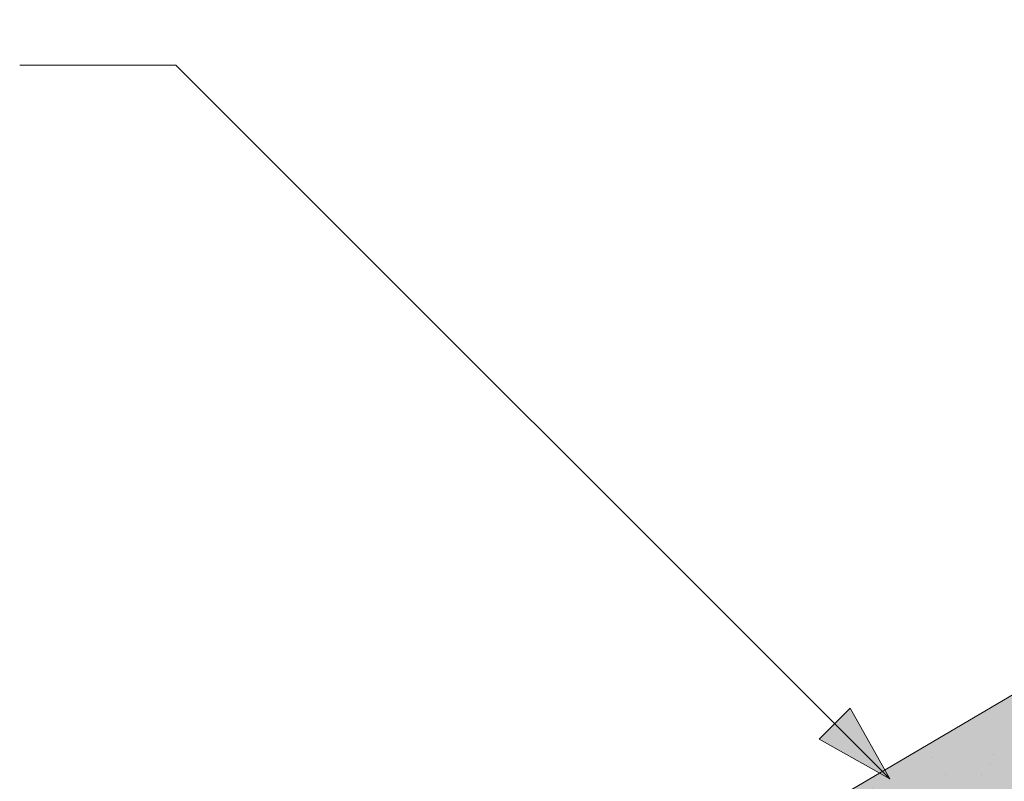
# Paper-space layout 'Elrendezés1' of a CAD drawing. Units: metres. Extents: x 7 to 284, y 8 to 198.
# Drawn here: x 86 to 101, y 130 to 141 of the extents above; entities that cross this region are included whole.
import ezdxf

# ---------------------------------------------------------------- set-up
doc = ezdxf.new("R2010")
doc.units = ezdxf.units.M
doc.header["$LTSCALE"] = 0.05
doc.layers.get('0').update_dxf_attribs({"linetype": 'CONTINUOUS'})

psp = doc.layouts.new('Elrendezés1')

# ---------------------------------------------------------------- hatches: boundary and pattern name
at = {"linetype": 'Continuous', "lineweight": 9}
h = psp.add_hatch(dxfattribs=at)
h.set_pattern_fill('AR-SAND', color=256, scale=0.025, angle=300.4405801280799, style=0)
h.set_pattern_definition([(337.94058012808, (127.9128432193727, -30.43028170873586), (1.034609059377152, 0.6543832113561008), [0, -0.9652000000000001, 0, -1.0795, 0, -1.031875]), (307.9405801280799, (127.9128432193727, -30.43028170873586), (2.114407221092123, -0.060958153215834), [0, -0.5207, 0, -0.86995, 0, -0.333375]), (267.9405801280799, (127.5171285183071, -29.75689550612955), (1.004977561194568, -1.703074813974834), [0, -0.3175, 0, -1.143, 0, -1.49225]), (257.9405801280799, (127.5171285183071, -29.75689550612955), (1.447628332931841, -1.363395331586908), [0, -0.15875, 0, -0.7492999999999999, 0, -0.8572499999999998])])
edge = h.paths.add_edge_path()
edge.add_ellipse((123.6565235815756, 140.6725836968476), major_axis=(-0.3044316324855465, -0.25946364127211), ratio=1, start_angle=0, end_angle=80.0000000000009)
edge.add_line((123.8591813889199, 140.3277216764359), (124.6924471492151, 140.8173894331663))
edge.add_ellipse((124.4897893418708, 141.1622514535779), major_axis=(0.2026578073442672, -0.3448620204116566), ratio=1, start_angle=0, end_angle=83.00000000000126)
edge.add_line((124.8567785869947, 141.3213705723646), (124.5366523241208, 142.0597035674957))
edge.add_line((124.5366523241209, 142.0597035674957), (124.6659755817752, 142.1357002452498))
edge.add_line((124.6659755817752, 142.1357002452498), (123.4500287377096, 144.2048723677197))
edge.add_line((123.4500287377095, 144.2048723677198), (87.23951659448534, 122.9258025965711))
edge.add_line((87.23951659448537, 122.9258025965711), (87.7968255646821, 121.977432040439))
edge.add_line((87.79682556468211, 121.977432040439), (98.06091473370623, 128.0091133572089))
edge.add_spline(control_points=[(98.06091473370628, 128.0091133572089), (98.17643858166358, 127.9421302479231), (98.29178723117634, 127.8745254368532), (98.51818982505858, 127.7405621999783), (98.62951552405414, 127.6740812073687), (98.74048292478804, 127.60726617202)], knot_values=[-0.789191440585152, -0.789191440585152, -0.789191440585152, -0.789191440585152, -0.3885899082174667, -0.3885899082174667, 0, 0, 0, 0], degree=3, periodic=0)
edge.add_spline(control_points=[(98.74048292479279, 127.6072661720256), (99.9394391061579, 128.2940503983515), (101.724283205296, 128.9502760844061)], knot_values=[5.498873677166284, 5.498873677166284, 5.498873677166284, 9.26699913890332, 9.26699913890332, 9.26699913890332], weights=[1.36233253592545, 1.351949237786152, 1.157193928213279], degree=2, periodic=0)
edge.add_spline(control_points=[(101.724283205296, 128.9502760844061), (103.5407779500069, 129.6181386224517), (104.9596576325064, 130.2524279504443)], knot_values=[2.361332879832779, 2.361332879832779, 2.361332879832779, 5.842780307868841, 5.842780307868841, 5.842780307868841], weights=[1.138801113062565, 1.22784169364936, 1.277721559459756], degree=2, periodic=0)
edge.add_spline(control_points=[(104.9596576325064, 130.2524279504442), (105.1917127763431, 130.3561647951232), (105.4288490659124, 130.4684748950215), (105.7630644363421, 130.6309732369802), (105.8717682550778, 130.6845045802524), (106.0699065493797, 130.782972489478), (106.1616534584612, 130.8289216389649), (106.3061479894497, 130.9017528260401), (106.3601712265923, 130.929086941071), (106.4613834739388, 130.9804855026309), (106.5089410949622, 131.00471488744), (106.6151439534254, 131.0590007330133), (106.6741912747617, 131.0893059143102), (106.8460811399254, 131.1779171573706), (106.9608610771047, 131.2375864272175), (107.3820364356724, 131.459042209805), (107.7189725830867, 131.6412785562775), (108.0276894539314, 131.8227166748144)], knot_values=[-3.482483491854471, -3.482483491854471, -3.482483491854471, -3.482483491854471, -2.70621983455429, -2.70621983455429, -2.336644300664236, -2.336644300664236, -2.022883571716274, -2.022883571716274, -1.836454935847595, -1.836454935847595, -1.671961466712866, -1.671961466712866, -1.467744742217581, -1.467744742217581, -1.074259314514432, -1.074259314514432, 0, 0, 0, 0], degree=3, periodic=0)
edge.add_spline(control_points=[(108.0276894539314, 131.8227166748144), (109.871794274866, 132.9065282209074), (111.8605959124986, 134.4864248576813)], knot_values=[10.27909628849815, 10.27909628849815, 10.27909628849815, 16.06902993796839, 16.06902993796839, 16.06902993796839], weights=[1.341254632367636, 1.341218721744236, 1.232870430595008], degree=2, periodic=0)
edge.add_spline(control_points=[(111.8605959124986, 134.4864248576812), (115.8841322092726, 137.6827071529723), (119.615043612537, 139.8751733557705)], knot_values=[2.393543972476242, 2.393543972476242, 2.393543972476242, 12.32280316812979, 12.32280316812979, 12.32280316812979], weights=[1.049860686202706, 1.142156131143603, 1.142156131143603], degree=2, periodic=0)
edge.add_line((119.615043612537, 139.8751733557705), (120.0061475907014, 140.1050052014572))
edge.add_ellipse((121.6509977181315, 138.4298386585124), major_axis=(-3.052329591505592, -0.8430779503022572), ratio=0.6947465906068659, start_angle=270, end_angle=299.0362434679265, ccw=False)
edge.add_line((121.0652721865432, 140.5504342356193), (122.5788833076254, 140.968505784992))
edge.add_ellipse((122.1795249906333, 142.414366405747), major_axis=(0.399358316992109, -1.445860620754972), ratio=1, start_angle=0, end_angle=4.126843282631322)
edge.add_ellipse((122.7488820055669, 140.8125447585132), major_axis=(-0.0669831782274726, 0.1884496055568879), ratio=1, start_angle=290.8731567173682, end_angle=360, ccw=False)
edge.add_line((122.9010978218097, 140.9422765791493), (123.3520919490901, 140.4131200555754))
at = {"linetype": 'Continuous', "lineweight": 9, "true_color": 0x5f5e57}
h = psp.add_hatch(color=251, dxfattribs=at)
edge = h.paths.add_edge_path()
edge.add_ellipse((123.6565235815756, 140.6725836968476), major_axis=(-0.3044316324855465, -0.25946364127211), ratio=1, start_angle=0, end_angle=80.0000000000009)
edge.add_line((123.8591813889199, 140.3277216764359), (124.6924471492151, 140.8173894331663))
edge.add_ellipse((124.4897893418708, 141.1622514535779), major_axis=(0.2026578073442672, -0.3448620204116566), ratio=1, start_angle=0, end_angle=83.00000000000126)
edge.add_line((124.8567785869947, 141.3213705723646), (124.5366523241209, 142.0597035674957))
edge.add_line((124.5366523241209, 142.0597035674957), (124.6659755817752, 142.1357002452498))
edge.add_line((124.6659755817752, 142.1357002452498), (123.4500287377096, 144.2048723677197))
edge.add_line((123.4500287377095, 144.2048723677198), (87.23951659448534, 122.9258025965711))
edge.add_line((87.23951659448537, 122.9258025965711), (87.7968255646821, 121.977432040439))
edge.add_line((87.79682556468211, 121.977432040439), (98.06091473370623, 128.0091133572089))
edge.add_spline(control_points=[(98.06091473370628, 128.0091133572089), (98.17643858166358, 127.9421302479231), (98.29178723117634, 127.8745254368532), (98.51818982505858, 127.7405621999783), (98.62951552405414, 127.6740812073687), (98.74048292478804, 127.60726617202)], knot_values=[-0.789191440585152, -0.789191440585152, -0.789191440585152, -0.789191440585152, -0.3885899082174667, -0.3885899082174667, 0, 0, 0, 0], degree=3, periodic=0)
edge.add_spline(control_points=[(98.74048292479279, 127.6072661720256), (99.9394391061579, 128.2940503983515), (101.724283205296, 128.9502760844061)], knot_values=[5.498873677166284, 5.498873677166284, 5.498873677166284, 9.26699913890332, 9.26699913890332, 9.26699913890332], weights=[1.36233253592545, 1.351949237786152, 1.157193928213279], degree=2, periodic=0)
edge.add_spline(control_points=[(101.724283205296, 128.9502760844061), (103.5407779500069, 129.6181386224517), (104.9596576325064, 130.2524279504443)], knot_values=[2.361332879832779, 2.361332879832779, 2.361332879832779, 5.842780307868841, 5.842780307868841, 5.842780307868841], weights=[1.138801113062565, 1.22784169364936, 1.277721559459756], degree=2, periodic=0)
edge.add_spline(control_points=[(104.9596576325064, 130.2524279504442), (105.1917127763431, 130.3561647951232), (105.4288490659124, 130.4684748950215), (105.7630644363421, 130.6309732369802), (105.8717682550778, 130.6845045802524), (106.0699065493797, 130.782972489478), (106.1616534584612, 130.8289216389649), (106.3061479894497, 130.9017528260401), (106.3601712265923, 130.929086941071), (106.4613834739388, 130.9804855026309), (106.5089410949622, 131.00471488744), (106.6151439534254, 131.0590007330133), (106.6741912747617, 131.0893059143102), (106.8460811399254, 131.1779171573706), (106.9608610771047, 131.2375864272175), (107.3820364356724, 131.459042209805), (107.7189725830867, 131.6412785562775), (108.0276894539314, 131.8227166748144)], knot_values=[-3.482483491854471, -3.482483491854471, -3.482483491854471, -3.482483491854471, -2.70621983455429, -2.70621983455429, -2.336644300664236, -2.336644300664236, -2.022883571716274, -2.022883571716274, -1.836454935847595, -1.836454935847595, -1.671961466712866, -1.671961466712866, -1.467744742217581, -1.467744742217581, -1.074259314514432, -1.074259314514432, 0, 0, 0, 0], degree=3, periodic=0)
edge.add_spline(control_points=[(108.0276894539314, 131.8227166748144), (109.871794274866, 132.9065282209074), (111.8605959124986, 134.4864248576813)], knot_values=[10.27909628849815, 10.27909628849815, 10.27909628849815, 16.06902993796839, 16.06902993796839, 16.06902993796839], weights=[1.341254632367636, 1.341218721744236, 1.232870430595008], degree=2, periodic=0)
edge.add_spline(control_points=[(111.8605959124986, 134.4864248576812), (115.8841322092726, 137.6827071529723), (119.615043612537, 139.8751733557705)], knot_values=[2.393543972476242, 2.393543972476242, 2.393543972476242, 12.32280316812979, 12.32280316812979, 12.32280316812979], weights=[1.049860686202706, 1.142156131143603, 1.142156131143603], degree=2, periodic=0)
edge.add_line((119.615043612537, 139.8751733557705), (120.0061475907014, 140.1050052014572))
edge.add_ellipse((121.6509977181315, 138.4298386585124), major_axis=(-3.052329591505592, -0.843077950302257), ratio=0.6947465906068659, start_angle=270, end_angle=299.0362434679265, ccw=False)
edge.add_line((121.0652721865432, 140.5504342356193), (122.5788833076254, 140.968505784992))
edge.add_ellipse((122.1795249906333, 142.414366405747), major_axis=(0.3993583169921093, -1.445860620754973), ratio=1, start_angle=0, end_angle=4.126843282631322)
edge.add_ellipse((122.7488820055669, 140.8125447585132), major_axis=(-0.0669831782274726, 0.1884496055568879), ratio=1, start_angle=290.8731567173682, end_angle=360, ccw=False)
edge.add_line((122.9010978218097, 140.9422765791493), (123.3520919490901, 140.4131200555754))
at = {"linetype": 'Continuous', "lineweight": 9, "true_color": 0x9d9a92}
h = psp.add_hatch(color=252, dxfattribs=at)
h.dxf.hatch_style = 1
edge = h.paths.add_edge_path()
edge.add_spline(control_points=[(101.724283205296, 128.9502760844061), (99.9394391061579, 128.2940503983515), (98.74048292479279, 127.6072661720256)], knot_values=[5.498873677166283, 5.498873677166283, 5.498873677166283, 9.26699913890332, 9.26699913890332, 9.26699913890332], weights=[1.157193928213279, 1.351949237786152, 1.36233253592545], degree=2, periodic=0)
edge.add_spline(control_points=[(98.74048292478804, 127.60726617202), (98.62951552405414, 127.6740812073687), (98.51818982505858, 127.7405621999783), (98.29178723117634, 127.8745254368532), (98.17643858166358, 127.9421302479231), (98.06091473370628, 128.0091133572089)], knot_values=[-0.789191440585152, -0.789191440585152, -0.789191440585152, -0.789191440585152, -0.4006015323676852, -0.4006015323676852, 0, 0, 0, 0], degree=3, periodic=0)
edge.add_line((98.06091473370628, 128.0091133572089), (87.79682556468211, 121.977432040439))
edge.add_line((87.79682556468211, 121.977432040439), (88.455463438551, 120.8566304741011))
edge.add_line((88.455463438551, 120.8566304741011), (98.91612216228036, 127.0038256850936))
edge.add_line((98.91612216228036, 127.0038256850936), (100.525634152959, 127.9496537311506))
edge.add_spline(control_points=[(100.525634152959, 127.9496537311506), (100.9503673896434, 128.165511582689), (101.3703459102144, 128.3789529932327), (101.7739684402449, 128.5840819651139), (102.1619623915931, 128.7812681834605), (102.5348222335445, 128.9707629473665), (102.8830331414971, 129.1477306343307)], knot_values=[-1.476680959479709, -1.476680959479709, -1.476680959479709, -1.476680959479709, -1.240892578330011, -1.240892578330011, -1.240892578330011, -1.014234106917693, -1.014234106917693, -1.014234106917693, -1.014234106917693], degree=3, periodic=0)
edge.add_spline(control_points=[(102.8830331414969, 129.1477306343307), (103.4616341139631, 129.4417871197367), (104.0952737738884, 129.7638153572927), (105.5852840502927, 130.5210681203339), (106.456656094518, 130.9639166688143), (107.9715732405941, 131.73382759682), (108.6231502892394, 132.0649719709458), (109.2328129900202, 132.3748146425034)], knot_values=[1.014234106918477, 1.014234106918477, 1.014234106918477, 1.014234106918477, 1.318151590470645, 1.318151590470645, 1.700548073539976, 1.700548073539976, 1.999513992093368, 1.999513992093368, 1.999513992093368, 1.999513992093368], degree=3, periodic=0)
edge.add_spline(control_points=[(109.2328129900202, 132.3748146425034), (109.2514380316649, 132.3842802579227), (109.2703199278574, 132.3942442466236), (109.3061348557092, 132.4139120574298), (109.3230279443063, 132.4235025309021), (109.3399695917665, 132.4334582723983)], knot_values=[1.01e-14, 1.01e-14, 1.01e-14, 1.01e-14, 0.0171454176642797, 0.0171454176642797, 0.0322248942449132, 0.0322248942449132, 0.0322248942449132, 0.0322248942449132], degree=3, periodic=0)
edge.add_line((109.3399695917665, 132.4334582723983), (111.186485964889, 133.5185616971118))
edge.add_line((111.186485964889, 133.5185616971118), (111.8029046117809, 133.8807994733567))
edge.add_spline(control_points=[(111.8029046117809, 133.8807994733567), (111.8196862183392, 133.8906611669835), (111.8367675260424, 133.9010283775659), (111.8541161030798, 133.9119354479714)], knot_values=[-0.1426842932895261, -0.1426842932895261, -0.1426842932895261, -0.1426842932895261, -0.1259357274324762, -0.1259357274324762, -0.1259357274324762, -0.1259357274324762], degree=3, periodic=0)
edge.add_spline(control_points=[(111.8541161030796, 133.9119354479713), (111.8548261471661, 133.9123818535078), (111.8555359128932, 133.9128287103636), (111.9326739610417, 133.9614616671057), (112.0059020039394, 134.0148843276003), (112.0757937630831, 134.0735266160566), (112.0764361472559, 134.0740662974875), (112.0770781904464, 134.0746063856173)], knot_values=[-0.2737708622728005, -0.2737708622728005, -0.2737708622728005, -0.2737708622728005, -0.2712528249473924, -0.2712528249473924, 0, 0, 0.0025175875935214, 0.0025175875935214, 0.0025175875935214, 0.0025175875935214], degree=3, periodic=0)
edge.add_spline(control_points=[(112.0770781904464, 134.0746063856172), (112.1052361992858, 134.0982929639571), (112.1321959296433, 134.1223145021251), (112.1821925410015, 134.1691865836735), (112.2053076458018, 134.1920331192232), (112.2269543238877, 134.2144056812963)], knot_values=[-0.0552875446259835, -0.0552875446259835, -0.0552875446259835, -0.0552875446259835, -0.0273036081248632, -0.0273036081248632, -5.5e-15, -5.5e-15, -5.5e-15, -5.5e-15], degree=3, periodic=0)
edge.add_spline(control_points=[(112.2269543238878, 134.2144056812963), (112.3774351042858, 134.3699325749324), (112.5275410506709, 134.5250720651441), (112.8269509945665, 134.8345222047212), (112.9762550110035, 134.9888328736482), (113.1251291769596, 135.1426992778001)], knot_values=[0, 0, 0, 0, 0.7592237925815992, 0.7592237925815992, 1.518447585163198, 1.518447585163198, 1.518447585163198, 1.518447585163198], degree=3, periodic=0)
edge.add_spline(control_points=[(113.1251291769596, 135.1426992778001), (113.2077774834789, 135.228119052626), (113.2990941391061, 135.3163720850252), (113.532174648133, 135.5232988835967), (113.6810356071806, 135.6419608428094), (113.9508712980637, 135.8326002176341), (114.0697582894594, 135.908844182524), (114.1852534572267, 135.9767147976491)], knot_values=[-1.842815277060227, -1.842815277060227, -1.842815277060227, -1.842815277060227, -1.294881870213254, -1.294881870213254, -0.563852093437269, -0.563852093437269, 0, 0, 0, 0], degree=3, periodic=0)
edge.add_line((114.1852534572267, 135.9767147976491), (118.9126381148473, 138.7547574711877))
edge.add_arc((119.0139670185193, 138.5823264609818), 0.1999999999999934, 79.03095801879368, 120.4405801280555, ccw=False)
edge.add_arc((119.0900784486713, 138.9750185161602), 0.1999999999999935, 259.0309580188137, 300.440580128084)
edge.add_line((119.1914073523434, 138.8025875059544), (119.3712787172305, 138.9082887263106))
edge.add_line((119.3712787172305, 138.9082887263106), (122.3026058907296, 140.6308800887369))
edge.add_line((122.3026058907296, 140.6308800887369), (122.4824772556168, 140.7365813090932))
edge.add_arc((122.3811483519445, 140.909012319299), 0.1999999999999935, 300.4405801281084, 341.850202237366)
edge.add_arc((122.7612464931129, 140.78441134386), 0.1999999999999935, 120.44058012807989, 161.8502022373462, ccw=False)
edge.add_line((122.6599175894407, 140.9568423540658), (122.6676554249964, 140.9613894850761))
edge.add_arc((122.8537416111932, 140.8880960248855), 0.199999999999992, 144.501791964178, 158.5020891582594, ccw=False)
edge.add_arc((122.1795249906332, 142.4143664057469), 1.500000000000199, 285.44058012807903, 289.93333697137285, ccw=False)
edge.add_line((122.5788833076252, 140.968505784992), (121.0652721865435, 140.5504342356194))
edge.add_ellipse((121.6509977181315, 138.4298386585124), major_axis=(-3.052329591505591, -0.8430779503022566), ratio=0.6947465906068656, start_angle=270.0000000000003, end_angle=299.0362434679271)
edge.add_line((120.0061475907005, 140.1050052014566), (119.615043612537, 139.8751733557705))
edge.add_spline(control_points=[(119.615043612537, 139.8751733557705), (115.8841322092726, 137.6827071529723), (111.8605959124986, 134.4864248576812)], knot_values=[2.393543972476242, 2.393543972476242, 2.393543972476242, 12.32280316812979, 12.32280316812979, 12.32280316812979], weights=[1.142156131143603, 1.142156131143603, 1.049860686202706], degree=2, periodic=0)
edge.add_spline(control_points=[(111.8605959124986, 134.4864248576813), (109.871794274866, 132.9065282209074), (108.0276894539314, 131.8227166748144)], knot_values=[10.27909628849815, 10.27909628849815, 10.27909628849815, 16.06902993796839, 16.06902993796839, 16.06902993796839], weights=[1.232870430595008, 1.341218721744236, 1.341254632367636], degree=2, periodic=0)
edge.add_spline(control_points=[(108.0276894539314, 131.8227166748144), (107.7189725830867, 131.6412785562775), (107.3820364356724, 131.459042209805), (106.9608610771047, 131.2375864272175), (106.8460811399254, 131.1779171573706), (106.6741912747617, 131.0893059143102), (106.6151439534254, 131.0590007330133), (106.5089410949622, 131.00471488744), (106.4613834739388, 130.9804855026309), (106.3601712265923, 130.929086941071), (106.3061479894497, 130.9017528260401), (106.1616534584612, 130.8289216389649), (106.0699065493797, 130.782972489478), (105.8717682550778, 130.6845045802524), (105.7630644363421, 130.6309732369802), (105.4288490659124, 130.4684748950215), (105.1917127763431, 130.3561647951231), (104.9596576325064, 130.2524279504442)], knot_values=[-3.482483491854471, -3.482483491854471, -3.482483491854471, -3.482483491854471, -2.408224177340038, -2.408224177340038, -2.014738749636889, -2.014738749636889, -1.810522025141604, -1.810522025141604, -1.646028556006875, -1.646028556006875, -1.459599920138197, -1.459599920138197, -1.145839191190234, -1.145839191190234, -0.7762636573001807, -0.7762636573001807, 0, 0, 0, 0], degree=3, periodic=0)
edge.add_spline(control_points=[(104.9596576325064, 130.2524279504443), (103.5407779500069, 129.6181386224517), (101.724283205296, 128.9502760844061)], knot_values=[2.361332879832779, 2.361332879832779, 2.361332879832779, 5.84278030786884, 5.84278030786884, 5.84278030786884], weights=[1.277721559459756, 1.22784169364936, 1.138801113062565], degree=2, periodic=0)
at = {"linetype": 'Continuous', "lineweight": 9}
h = psp.add_hatch(color=256, dxfattribs=at)
h.paths.add_polyline_path([(98.40005589343896, 130.642460662826), (99.24527150478345, 129.7972450514815), (98.16375117904703, 130.406155948434)])
h.paths.add_polyline_path([(98.6363611052929, 130.8787658746799), (99.24527175550601, 129.7972459871909), (99.24527150478345, 129.7972450514815), (98.40005589343896, 130.642460662826)])

# ---------------------------------------------------------------- linework, layer by layer
at = {"linetype": 'Continuous', "lineweight": 18}
psp.add_line((123.4500287377095, 144.2048723677198), (87.23951659448537, 122.9258025965711), dxfattribs=at)
at = {"linetype": 'Continuous', "lineweight": 9}
for p, q in [((88.32568584619273, 140.7168307100722), (85.93517436862564, 140.7168307100722)), ((99.24527150478345, 129.7972450514815), (88.32568584619274, 140.7168307100722)), ((98.16375117904703, 130.406155948434), (98.63636110529286, 130.8787658746798)), ((99.24527200224533, 129.7972455489434), (98.63636110529286, 130.8787658746798)), ((99.24527100732116, 129.7972445540199), (98.16375103996691, 130.4061560875142))]:
    psp.add_line(p, q, dxfattribs=at)

doc.saveas('drawing.dxf')
